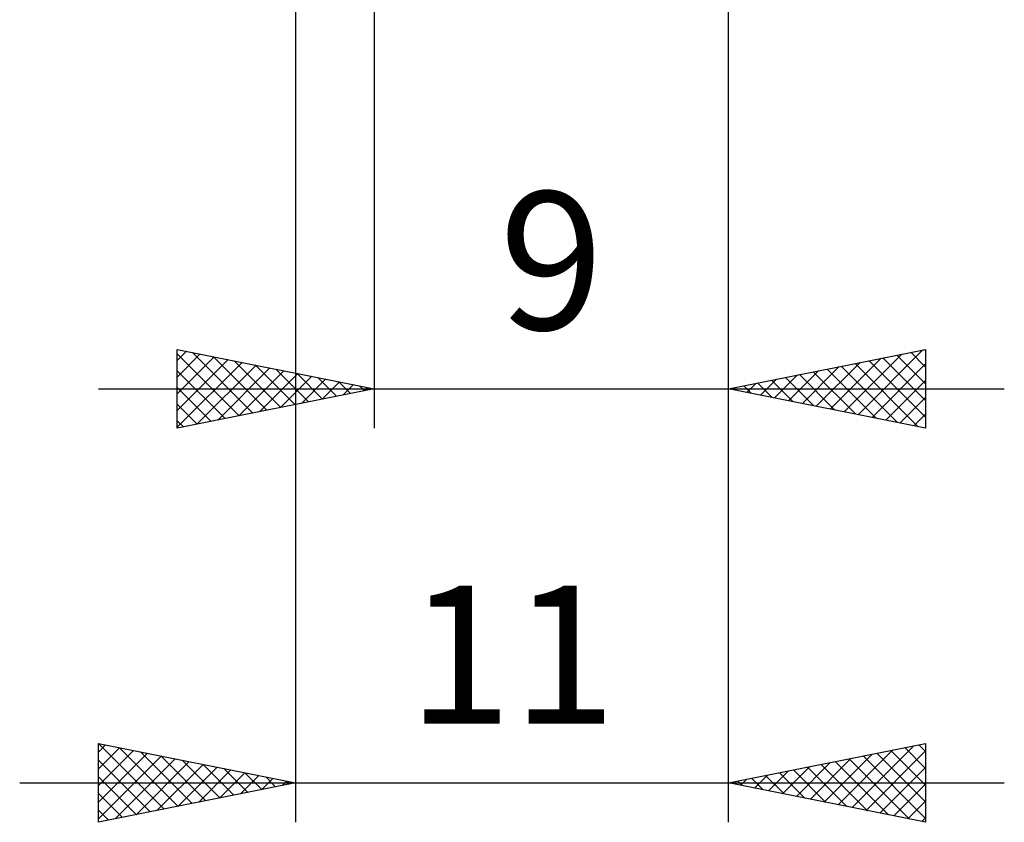
# Model space of a CAD drawing. Units: millimetres. Extents: x -85 to 116, y -38 to 41.
# Drawn here: x 44 to 69, y -36 to -16 of the extents above; entities that cross this region are included whole.
import ezdxf
from ezdxf.enums import TextEntityAlignment as Align

# ---------------------------------------------------------------- set-up
doc = ezdxf.new("R2010")
doc.units = ezdxf.units.MM
doc.header["$LTSCALE"] = 4.7
doc.layers.add('2', color=7, linetype='CONTINUOUS')
doc.styles.get("Standard").update_dxf_attribs({"font": 'Monospac821 BT'})

msp = doc.modelspace()

# ---------------------------------------------------------------- linework, layer by layer
at = {"layer": '2', "color": 7, "linetype": 'CONTINUOUS', "lineweight": 25}
for p, q in [((62.3, -26), (62.3, 1)), ((62.3, -36), (62.3, -1.5)), ((51.3, -2.95), (51.3, -36)), ((53.3, -3), (53.3, -26)), ((48.3, -26), (48.3, -24)), ((48.3, -24), (53.3, -25)), ((62.3, -25), (67.3, -24)), ((67.3, -24), (67.3, -26)), ((48.3, -24.279), (48.532, -24.046)), ((48.3, -24.703), (48.886, -24.117)), ((48.3, -24.117), (49.869, -25.686)), ((48.3, -25.127), (49.24, -24.188)), ((48.684, -24.077), (50.223, -25.615)), ((49.214, -24.183), (50.576, -25.545)), ((64.881, -25.516), (66.171, -24.226)), ((65.234, -25.587), (66.701, -24.12)), ((65.588, -25.658), (67.231, -24.014)), ((66.218, -24.216), (67.3, -25.298)), ((66.572, -24.146), (67.3, -24.874)), ((66.926, -24.075), (67.3, -24.449)), ((67.279, -24.004), (67.3, -24.025)), ((48.3, -25.552), (49.593, -24.259)), ((48.3, -25.976), (49.947, -24.329)), ((48.8, -25.9), (50.3, -24.4)), ((49.331, -25.794), (50.654, -24.471)), ((49.745, -24.289), (50.93, -25.474)), ((50.275, -24.395), (51.283, -25.403)), ((64.173, -25.375), (65.11, -24.438)), ((64.527, -25.445), (65.64, -24.332)), ((64.804, -24.499), (66.056, -25.751)), ((65.158, -24.428), (66.587, -25.857)), ((65.511, -24.358), (67.117, -25.963)), ((65.865, -24.287), (67.3, -25.722)), ((65.941, -25.728), (67.3, -24.369)), ((48.3, -24.541), (49.516, -25.757)), ((49.861, -25.688), (51.007, -24.541)), ((50.391, -25.582), (51.361, -24.612)), ((50.805, -24.501), (51.637, -25.333)), ((50.922, -25.476), (51.714, -24.683)), ((51.336, -24.607), (51.991, -25.262)), ((51.866, -24.713), (52.344, -25.191)), ((63.466, -25.233), (64.049, -24.65)), ((63.744, -24.711), (64.465, -25.433)), ((63.82, -25.304), (64.58, -24.544)), ((64.097, -24.641), (64.996, -25.539)), ((64.451, -24.57), (65.526, -25.645)), ((46.3, -25), (69.3, -25)), ((48.3, -24.965), (49.162, -25.828)), ((53.3, -25), (48.3, -26)), ((51.452, -25.37), (52.068, -24.754)), ((51.982, -25.264), (52.422, -24.824)), ((52.396, -24.819), (52.698, -25.12)), ((52.513, -25.157), (52.775, -24.895)), ((52.927, -24.925), (53.051, -25.05)), ((53.043, -25.051), (53.129, -24.966)), ((67.3, -26), (62.3, -25)), ((62.329, -24.994), (62.344, -25.009)), ((62.406, -25.021), (62.458, -24.968)), ((62.683, -24.923), (62.874, -25.115)), ((62.759, -25.092), (62.989, -24.862)), ((63.036, -24.853), (63.405, -25.221)), ((63.113, -25.163), (63.519, -24.756)), ((63.39, -24.782), (63.935, -25.327)), ((66.295, -25.799), (67.3, -24.794)), ((66.648, -25.87), (67.3, -25.218)), ((48.3, -25.39), (48.809, -25.898)), ((67.002, -25.94), (67.3, -25.642)), ((48.3, -25.814), (48.455, -25.969)), ((46.3, -36), (46.3, -34)), ((46.3, -34), (51.3, -35)), ((62.3, -35), (67.3, -34)), ((67.3, -34), (67.3, -36)), ((46.3, -34.218), (46.482, -34.036)), ((46.3, -34.642), (46.835, -34.107)), ((46.3, -35.066), (47.189, -34.178)), ((46.3, -35.491), (47.542, -34.248)), ((46.305, -34.001), (47.97, -35.666)), ((46.835, -34.107), (48.323, -35.595)), ((47.365, -34.213), (48.677, -35.525)), ((65.082, -35.556), (66.473, -34.165)), ((65.436, -35.627), (67.004, -34.059)), ((65.789, -35.698), (67.3, -34.187)), ((66.067, -34.247), (67.3, -35.48)), ((66.42, -34.176), (67.3, -35.056)), ((66.774, -34.105), (67.3, -34.632)), ((67.127, -34.035), (67.3, -34.207)), ((46.3, -35.915), (47.896, -34.319)), ((46.3, -34.421), (47.616, -35.737)), ((46.724, -35.915), (48.249, -34.39)), ((47.254, -35.809), (48.603, -34.461)), ((47.896, -34.319), (49.03, -35.454)), ((48.426, -34.425), (49.384, -35.383)), ((64.021, -35.344), (64.882, -34.484)), ((64.375, -35.415), (65.413, -34.377)), ((64.729, -35.486), (65.943, -34.271)), ((65.006, -34.459), (66.359, -35.812)), ((65.359, -34.388), (66.889, -35.918)), ((65.713, -34.317), (67.3, -35.904)), ((47.785, -35.703), (48.956, -34.531)), ((48.315, -35.597), (49.31, -34.602)), ((48.845, -35.491), (49.664, -34.673)), ((48.956, -34.531), (49.737, -35.313)), ((49.376, -35.385), (50.017, -34.743)), ((49.487, -34.637), (50.091, -35.242)), ((50.017, -34.743), (50.445, -35.171)), ((63.314, -35.203), (63.822, -34.696)), ((63.592, -34.742), (64.237, -35.387)), ((63.668, -35.274), (64.352, -34.59)), ((63.945, -34.671), (64.768, -35.494)), ((64.299, -34.6), (65.298, -35.6)), ((64.652, -34.53), (65.828, -35.706)), ((66.143, -35.769), (67.3, -34.611)), ((44.3, -35), (69.3, -35)), ((46.3, -34.845), (47.263, -35.807)), ((51.3, -35), (46.3, -36)), ((49.906, -35.279), (50.371, -34.814)), ((50.436, -35.173), (50.724, -34.885)), ((50.547, -34.849), (50.798, -35.1)), ((50.967, -35.067), (51.078, -34.956)), ((51.078, -34.956), (51.152, -35.03)), ((67.3, -36), (62.3, -35)), ((62.531, -34.954), (62.646, -35.069)), ((62.607, -35.061), (62.761, -34.908)), ((62.885, -34.883), (63.177, -35.175)), ((62.961, -35.132), (63.291, -34.802)), ((63.238, -34.812), (63.707, -35.281)), ((66.496, -35.839), (67.3, -35.036)), ((46.3, -35.269), (46.909, -35.878)), ((66.85, -35.91), (67.3, -35.46)), ((46.3, -35.693), (46.556, -35.949)), ((67.203, -35.981), (67.3, -35.884))]:
    msp.add_line(p, q, dxfattribs=at)

# ---------------------------------------------------------------- texts
for s, p in [('9', (57.8, -23.5)), ('11', (56.8, -33.5))]:
    msp.add_text(s, height=3.5, dxfattribs=at).set_placement(p, align=Align.CENTER)

doc.saveas('drawing.dxf')
